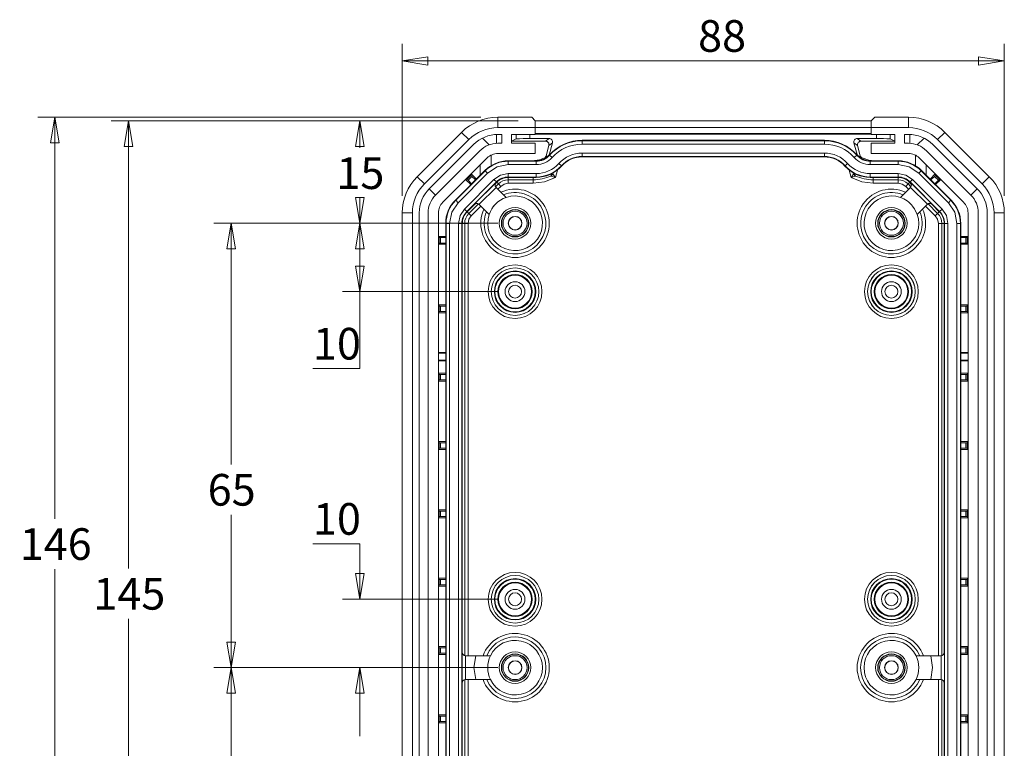
# Model space of a CAD drawing. Units: millimetres. Extents: x 5 to 292, y 5 to 205.
# Drawn here: x 77 to 135, y 34 to 77 of the extents above; entities that cross this region are included whole.
import ezdxf

# ---------------------------------------------------------------- set-up
doc = ezdxf.new("R2010")
doc.units = ezdxf.units.MM
doc.styles.add('SLDTEXTSTYLE0', font='TXT', dxfattribs={"width": 0.75})
doc.dimstyles.new('SLDDIMSTYLE2', dxfattribs={"dimtxt": 1.852083, "dimasz": 1.5, "dimexe": 0, "dimexo": 0.0625, "dimgap": 0.463021, "dimtad": 0, "dimtih": 1, "dimtoh": 1, "dimdec": 6, "dimlfac": 2.5, "dimrnd": 1e-09, "dimzin": 12, "dimdsep": 46, "dimtxsty": 'SLDTEXTSTYLE0', "dimblk1": 'CLOSED', "dimblk2": 'CLOSED', "dimsah": 1, "dimcen": 0.09, "dimadec": 0, "dimazin": 3, "dimtfac": 1, "dimtmove": 0, "dimatfit": 0, "dimldrblk": 'CLOSED', "dimfxl": 1, "dimfrac": 2, "dimtolj": 1, "dimtzin": 12, "dimarcsym": 0})
doc.dimstyles.new('SLDDIMSTYLE3', dxfattribs={"dimtxt": 1.852083, "dimasz": 1.5, "dimexe": 0, "dimexo": 0.0625, "dimgap": 0.463021, "dimtad": 0, "dimtih": 1, "dimtoh": 1, "dimdec": 6, "dimlfac": 2.5, "dimrnd": 1e-09, "dimzin": 12, "dimdsep": 46, "dimtxsty": 'SLDTEXTSTYLE0', "dimblk1": 'CLOSED', "dimblk2": 'CLOSED', "dimsah": 1, "dimcen": 0.09, "dimadec": 0, "dimazin": 3, "dimtfac": 1, "dimtofl": 0, "dimtmove": 0, "dimatfit": 3, "dimldrblk": 'CLOSED', "dimfxl": 1, "dimfrac": 2, "dimtolj": 1, "dimtzin": 12, "dimarcsym": 0})

# ---------------------------------------------------------------- blocks, each defined once
blk = doc.blocks.new('_CLOSED')
at = {"color": 0, "linetype": 'ByBlock', "lineweight": -2}
for p, q in [((-1, 0.166667), (0, 0)), ((-1, 0.166667), (-1, -0.166667)), ((0, 0), (-1, -0.166667)), ((0, 0), (-1, 0))]:
    blk.add_line(p, q, dxfattribs=at)
blk = doc.blocks.new('_D_30')
at = {"color": 7, "linetype": 'Continuous', "lineweight": 0}
for p, q in [((99.503, 66.71), (99.503, 75.603)), ((134.703, 66.71), (134.703, 75.603)), ((99.503, 74.603), (134.703, 74.603))]:
    blk.add_line(p, q, dxfattribs=at)
at = {"color": 7, "linetype": 'Continuous', "lineweight": 0, "xscale": 1.5, "yscale": 1.5, "rotation": 180.0000000000004}
blk.add_blockref('_CLOSED', (99.503, 74.603, -4.442), dxfattribs=at)
at = {"color": 7, "linetype": 'Continuous', "lineweight": 0, "xscale": 1.5, "yscale": 1.5}
blk.add_blockref('_CLOSED', (134.703, 74.603, -4.442), dxfattribs=at)
at = {"color": 7, "linetype": 'Continuous', "lineweight": 0, "insert": (116.801, 76.99), "char_height": 1.8521, "attachment_point": 1, "style": 'SLDTEXTSTYLE0'}
blk.add_mtext('88', dxfattribs=at)
blk = doc.blocks.new('_D_31')
at = {"color": 7, "linetype": 'Continuous', "lineweight": 0}
for p, q in [((104.097, 71.305), (78.199, 71.305)), ((79.199, 71.305), (79.199, 47.817)), ((79.199, 12.905), (79.199, 44.874)), ((104.097, 12.905), (78.199, 12.905))]:
    blk.add_line(p, q, dxfattribs=at)
at = {"color": 7, "linetype": 'Continuous', "lineweight": 0, "xscale": 1.5, "yscale": 1.5}
for p, rotation in [((79.199, 71.305, -4.442), 90.0000000000004), ((79.199, 12.905, -4.442), 270.0000000000004)]:
    blk.add_blockref('_CLOSED', p, dxfattribs=dict(at, rotation=rotation))
at = {"color": 7, "linetype": 'Continuous', "lineweight": 0, "insert": (77.147, 47.262), "char_height": 1.8521, "attachment_point": 1, "style": 'SLDTEXTSTYLE0'}
blk.add_mtext('146', dxfattribs=at)
blk = doc.blocks.new('_D_32')
at = {"color": 7, "linetype": 'Continuous', "lineweight": 0}
for p, q in [((106.277, 71.105), (82.503, 71.105)), ((83.503, 71.105), (83.503, 44.907)), ((83.503, 13.105), (83.503, 41.964)), ((106.277, 13.105), (82.503, 13.105))]:
    blk.add_line(p, q, dxfattribs=at)
at = {"color": 7, "linetype": 'Continuous', "lineweight": 0, "xscale": 1.5, "yscale": 1.5}
for p, rotation in [((83.503, 71.105, -4.442), 90.0000000000004), ((83.503, 13.105, -4.442), 270.0000000000004)]:
    blk.add_blockref('_CLOSED', p, dxfattribs=dict(at, rotation=rotation))
at = {"color": 7, "linetype": 'Continuous', "lineweight": 0, "insert": (81.451, 44.352), "char_height": 1.8521, "attachment_point": 1, "style": 'SLDTEXTSTYLE0'}
blk.add_mtext('145', dxfattribs=at)
blk = doc.blocks.new('_D_33')
at = {"color": 7, "linetype": 'Continuous', "lineweight": 0}
for p, q in [((106.277, 71.105), (96.026, 71.105)), ((97.026, 71.105), (97.026, 69.518)), ((97.026, 65.105), (97.026, 66.575)), ((105.103, 65.105), (96.026, 65.105))]:
    blk.add_line(p, q, dxfattribs=at)
at = {"color": 7, "linetype": 'Continuous', "lineweight": 0, "xscale": 1.5, "yscale": 1.5}
for p, rotation in [((97.026, 71.105, -4.442), 90.0000000000004), ((97.026, 65.105, -4.442), 270.0000000000004)]:
    blk.add_blockref('_CLOSED', p, dxfattribs=dict(at, rotation=rotation))
at = {"color": 7, "linetype": 'Continuous', "lineweight": 0, "insert": (95.657, 68.963), "char_height": 1.8521, "attachment_point": 1, "style": 'SLDTEXTSTYLE0'}
blk.add_mtext('15', dxfattribs=at)
blk = doc.blocks.new('_D_34')
at = {"color": 7, "linetype": 'Continuous', "lineweight": 0}
for p, q in [((105.103, 65.105), (88.503, 65.105)), ((89.503, 65.105), (89.503, 50.993)), ((89.503, 39.105), (89.503, 48.05)), ((105.103, 39.105), (88.503, 39.105))]:
    blk.add_line(p, q, dxfattribs=at)
at = {"color": 7, "linetype": 'Continuous', "lineweight": 0, "xscale": 1.5, "yscale": 1.5}
for p, rotation in [((89.503, 65.105, -4.442), 90.0000000000004), ((89.503, 39.105, -4.442), 270.0000000000004)]:
    blk.add_blockref('_CLOSED', p, dxfattribs=dict(at, rotation=rotation))
at = {"color": 7, "linetype": 'Continuous', "lineweight": 0, "insert": (88.135, 50.437), "char_height": 1.8521, "attachment_point": 1, "style": 'SLDTEXTSTYLE0'}
blk.add_mtext('65', dxfattribs=at)
blk = doc.blocks.new('_D_35')
at = {"color": 7, "linetype": 'Continuous', "lineweight": 0}
for p, q in [((105.103, 39.105), (88.503, 39.105)), ((89.503, 39.105), (89.503, 30.576)), ((89.503, 19.105), (89.503, 27.633)), ((105.103, 19.105), (88.503, 19.105))]:
    blk.add_line(p, q, dxfattribs=at)
at = {"color": 7, "linetype": 'Continuous', "lineweight": 0, "xscale": 1.5, "yscale": 1.5}
for p, rotation in [((89.503, 39.105, -4.442), 90.00000000000041), ((89.503, 19.105, -4.442), 270.0000000000004)]:
    blk.add_blockref('_CLOSED', p, dxfattribs=dict(at, rotation=rotation))
at = {"color": 7, "linetype": 'Continuous', "lineweight": 0, "insert": (88.135, 30.021), "char_height": 1.8521, "attachment_point": 1, "style": 'SLDTEXTSTYLE0'}
blk.add_mtext('50', dxfattribs=at)
blk = doc.blocks.new('_D_36')
at = {"color": 7, "linetype": 'Continuous', "lineweight": 0}
for p, q in [((94.289, 46.346), (97.026, 46.346)), ((97.026, 46.346), (97.026, 43.105)), ((105.103, 43.105), (96.026, 43.105)), ((105.103, 39.105), (96.026, 39.105)), ((97.026, 39.105), (97.026, 35.105))]:
    blk.add_line(p, q, dxfattribs=at)
at = {"color": 7, "linetype": 'Continuous', "lineweight": 0, "xscale": 1.5, "yscale": 1.5}
for p, rotation in [((97.026, 43.105, -4.442), 269.9999999999989), ((97.026, 39.105, -4.442), 89.99999999999889)]:
    blk.add_blockref('_CLOSED', p, dxfattribs=dict(at, rotation=rotation))
at = {"color": 7, "linetype": 'Continuous', "lineweight": 0, "insert": (94.289, 48.733), "char_height": 1.8521, "attachment_point": 1, "style": 'SLDTEXTSTYLE0'}
blk.add_mtext('10', dxfattribs=at)
blk = doc.blocks.new('_D_37')
at = {"color": 7, "linetype": 'Continuous', "lineweight": 0}
for p, q in [((105.103, 65.105), (96.026, 65.105)), ((97.026, 61.105), (97.026, 65.105)), ((105.103, 61.105), (96.026, 61.105)), ((97.026, 56.599), (97.026, 61.105)), ((94.289, 56.599), (97.026, 56.599))]:
    blk.add_line(p, q, dxfattribs=at)
at = {"color": 7, "linetype": 'Continuous', "lineweight": 0, "xscale": 1.5, "yscale": 1.5}
for p, rotation in [((97.026, 65.105, -4.442), 90.00000000000172), ((97.026, 61.105, -4.442), 270.0000000000017)]:
    blk.add_blockref('_CLOSED', p, dxfattribs=dict(at, rotation=rotation))
at = {"color": 7, "linetype": 'Continuous', "lineweight": 0, "insert": (94.289, 58.986), "char_height": 1.8521, "attachment_point": 1, "style": 'SLDTEXTSTYLE0'}
blk.add_mtext('10', dxfattribs=at)

msp = doc.modelspace()

# ---------------------------------------------------------------- linework, layer by layer
at = {"color": 7, "linetype": 'Continuous', "lineweight": 15}
for p, q in [((105.09740548, 70.70460504), (105.09740548, 71.30460504)), ((107.0760676, 71.30460504), (105.09740548, 71.30460504)), ((107.0760676, 71.30460504), (107.27726174, 71.10460504)), ((126.92932411, 71.10460504), (107.27726174, 71.10460504)), ((107.27726174, 71.10460504), (107.27958908, 70.70460504)), ((107.27865839, 70.86456342), (107.28005443, 70.70460504)), ((126.92653142, 70.70460504), (126.92792746, 70.86456342)), ((126.92932411, 71.10460504), (126.92699677, 70.70460504)), ((126.92932411, 71.10460504), (127.13051825, 71.30460504)), ((129.10918038, 71.30460504), (127.13051825, 71.30460504)), ((129.10918038, 71.30460504), (129.10918038, 70.70460504)), ((100.38197258, 67.83181284), (102.97608513, 70.42592539)), ((103.4003492, 70.00166132), (102.97608513, 70.42592539)), ((105.0203492, 69.78259771), (105.0203492, 70.30312007)), ((107.27958908, 70.70460504), (105.09740548, 70.70460504)), ((105.3403492, 70.30460504), (105.09740548, 70.30460504)), ((105.3403492, 69.78460504), (105.3403492, 70.30460504)), ((105.90329293, 70.30460504), (107.27958908, 70.30460504)), ((105.90329293, 70.30460504), (105.90329293, 69.78460504)), ((106.17328856, 70.04113266), (106.17328856, 70.30460504)), ((106.97280122, 70.05926122), (106.97280122, 70.30460504)), ((126.9474775, 70.32461723), (107.25910835, 70.32461723)), ((107.27958908, 70.70460504), (107.27958908, 70.30460504)), ((107.28005443, 70.36652216), (107.27958908, 70.36559118)), ((126.92653142, 70.70460504), (107.28005443, 70.70460504)), ((107.28005443, 70.36652216), (107.28005443, 70.70460504)), ((126.92653142, 70.36652216), (107.28005443, 70.36652216)), ((126.92653142, 70.36652216), (126.92653142, 70.70460504)), ((126.92699677, 70.36559118), (126.92653142, 70.36652216)), ((126.92699677, 70.30460504), (126.92699677, 70.70460504)), ((129.10918038, 70.70460504), (126.92699677, 70.70460504)), ((126.92699677, 70.30460504), (128.30329293, 70.30460504)), ((127.23378463, 70.30460504), (127.23378463, 70.05926122)), ((128.03329729, 70.04113266), (128.03329729, 70.30460504)), ((128.30329293, 69.78460504), (128.30329293, 70.30460504)), ((128.86623665, 70.30460504), (129.10918038, 70.30460504)), ((128.86623665, 70.30460504), (128.86623665, 69.78460504)), ((129.18623665, 70.30312007), (129.18623665, 69.78259771)), ((131.23050072, 70.42592539), (130.80623665, 70.00166132)), ((131.23050072, 70.42592539), (133.82461327, 67.83181284)), ((103.4003492, 70.00166132), (100.80623665, 67.40754877)), ((101.08907936, 67.12470606), (103.68319191, 69.71881861)), ((104.19338167, 70.08862885), (104.58787928, 69.69413124)), ((105.09740548, 69.78460504), (105.3403492, 69.78460504)), ((106.17328856, 70.04113266), (105.90329293, 69.90460504)), ((105.90329293, 69.90460504), (107.88672578, 69.90460504)), ((107.27958908, 69.78460504), (105.90329293, 69.78460504)), ((106.97280122, 70.05926122), (108.09586076, 70.06579558)), ((107.27958908, 69.78460504), (107.27958908, 69.18460504)), ((107.88672578, 69.90460504), (108.09586076, 70.06579558)), ((107.92123965, 69.06082434), (108.07950053, 69.65146199)), ((108.07950053, 69.65146199), (108.29010182, 69.81378269)), ((108.29010182, 69.81378269), (108.09552274, 69.09195345)), ((110.02329293, 69.95946209), (110.02329293, 69.93547222)), ((124.18329293, 69.95946209), (110.02329293, 69.95946209)), ((124.18329293, 69.93547222), (110.02329293, 69.93547222)), ((110.02329293, 69.93547222), (110.02329293, 69.73559406)), ((110.02329293, 69.73559406), (124.18329293, 69.73559406)), ((124.18329293, 69.95946209), (124.18329293, 69.93547222)), ((124.18329293, 69.93547222), (124.18329293, 69.73559406)), ((126.10141328, 69.12775137), (125.91648403, 69.81378269)), ((126.12708533, 69.65146199), (125.91648403, 69.81378269)), ((126.11072509, 70.06579558), (127.23378463, 70.05926122)), ((126.31986007, 69.90460504), (126.11072509, 70.06579558)), ((126.12708533, 69.65146199), (126.28534621, 69.06082434)), ((128.30329293, 69.90460504), (126.31986007, 69.90460504)), ((126.92699677, 69.18460504), (126.92699677, 69.78460504)), ((128.30329293, 69.78460504), (126.92699677, 69.78460504)), ((128.03329729, 70.04113266), (128.30329293, 69.90460504)), ((129.10918038, 69.78460504), (128.86623665, 69.78460504)), ((130.01320419, 70.08862885), (129.61870657, 69.69413124)), ((130.52339394, 69.71881861), (133.11750649, 67.12470606)), ((133.4003492, 67.40754877), (130.80623665, 70.00166132)), ((104.05088744, 69.35112308), (101.45677489, 66.75701053)), ((105.09740548, 69.18460504), (107.27958908, 69.18460504)), ((108.1041078, 69.10117641), (108.12198879, 69.08518316)), ((108.12198879, 69.08518316), (108.27096918, 68.95193105)), ((124.18329293, 69.21266357), (110.02329293, 69.21266357)), ((110.02329293, 69.0127854), (110.02329293, 69.21266357)), ((124.18329293, 69.0127854), (124.18329293, 69.21266357)), ((126.08459706, 69.08518316), (125.93561668, 68.95193105)), ((126.08459706, 69.08518316), (126.10247805, 69.10117641)), ((126.92699677, 69.18460504), (129.10918038, 69.18460504)), ((132.74981096, 66.75701053), (130.15569841, 69.35112308)), ((101.88103896, 66.33274646), (104.47515151, 68.92685901)), ((105.71044155, 68.75946209), (105.71044155, 68.73547222)), ((107.34001135, 68.75946209), (105.71044155, 68.75946209)), ((107.34001135, 68.73547222), (105.71044155, 68.73547222)), ((105.71044155, 68.73547222), (105.71044155, 68.53559406)), ((105.71044155, 68.53559406), (107.34001135, 68.53559406)), ((107.34001135, 68.73547222), (107.34001135, 68.75946209)), ((107.34001135, 68.73547222), (107.34001135, 68.53559406)), ((108.80971894, 68.47005862), (108.66073855, 68.60331073)), ((110.02329293, 69.0127854), (124.18329293, 69.0127854)), ((110.02329293, 69.0127854), (110.02329293, 68.98879554)), ((124.18329293, 68.98879554), (110.02329293, 68.98879554)), ((124.18329293, 69.0127854), (124.18329293, 68.98879554)), ((125.39686691, 68.47005862), (125.5458473, 68.60331073)), ((126.8665745, 68.75946209), (126.8665745, 68.73547222)), ((128.4961443, 68.75946209), (126.8665745, 68.75946209)), ((128.4961443, 68.73547222), (126.8665745, 68.73547222)), ((126.8665745, 68.73547222), (126.8665745, 68.53559406)), ((126.8665745, 68.53559406), (128.4961443, 68.53559406)), ((128.4961443, 68.75946209), (128.4961443, 68.73547222)), ((128.4961443, 68.73547222), (128.4961443, 68.53559406)), ((129.73143434, 68.92685901), (132.32554689, 66.33274646)), ((104.34229101, 68.19275558), (102.61514239, 66.46560696)), ((104.35925441, 68.17579218), (102.63210579, 66.44864356)), ((102.77344099, 66.30730836), (104.50058961, 68.03445698)), ((103.52697298, 67.90817787), (103.52697298, 67.97868049)), ((103.54059894, 67.99230644), (103.8412204, 67.69168497)), ((104.34229101, 68.19275558), (104.35925441, 68.17579218)), ((104.35925441, 68.17579218), (104.50058961, 68.03445698)), ((107.34001135, 68.01266357), (105.71044155, 68.01266357)), ((105.71044155, 67.8127854), (105.71044155, 68.01266357)), ((107.34001135, 67.8127854), (107.34001135, 68.01266357)), ((108.31485561, 68.00146516), (108.31484928, 68.00191225)), ((108.82759993, 68.45406537), (108.80971894, 68.47005862)), ((125.39686691, 68.47005862), (125.37898592, 68.45406537)), ((125.89173658, 68.00191225), (125.89173024, 68.00146516)), ((128.4961443, 68.01266357), (126.8665745, 68.01266357)), ((126.8665745, 67.8127854), (126.8665745, 68.01266357)), ((128.4961443, 67.8127854), (128.4961443, 68.01266357)), ((129.84733144, 68.17579218), (129.70599624, 68.03445698)), ((129.70599624, 68.03445698), (131.43314486, 66.30730836)), ((129.86429484, 68.19275558), (129.84733144, 68.17579218)), ((131.57448007, 66.44864356), (129.84733144, 68.17579218)), ((131.59144346, 66.46560696), (129.86429484, 68.19275558)), ((130.36536545, 67.69168497), (130.66598691, 67.99230644)), ((130.67961287, 67.90817787), (130.67961287, 67.97868049)), ((100.80623665, 67.40754877), (100.38197258, 67.83181284)), ((104.87035731, 67.66468928), (103.14320869, 65.93754066)), ((103.21559153, 67.66729903), (103.51621299, 67.36667757)), ((103.22921748, 67.68092498), (103.2997201, 67.68092498)), ((103.28454389, 65.79620545), (105.01169251, 67.52335408)), ((103.52697298, 67.90817787), (103.2997201, 67.68092498)), ((103.35677584, 67.62484795), (103.58305001, 67.85112212)), ((103.56557961, 67.41604418), (103.35677584, 67.62484795)), ((103.58305001, 67.85112212), (103.79185378, 67.64231835)), ((104.98979755, 67.49089262), (103.71700535, 66.21810041)), ((105.01169251, 67.52335408), (104.87035731, 67.66468928)), ((105.0014777, 67.47921247), (104.98979755, 67.49089262)), ((105.02865591, 67.50639068), (105.0014777, 67.47921247)), ((105.01169251, 67.52335408), (105.02865591, 67.50639068)), ((105.12742008, 67.40762651), (105.26875528, 67.26629131)), ((105.71044155, 67.8127854), (107.34001135, 67.8127854)), ((105.71044155, 67.8127854), (105.71044155, 67.78879554)), ((107.34001135, 67.78879554), (105.71044155, 67.78879554)), ((105.71044155, 67.64912191), (107.16672155, 67.64912191)), ((105.71044155, 67.64912191), (105.71044155, 67.44924375)), ((107.16672155, 67.44924375), (105.71044155, 67.44924375)), ((107.16672155, 67.64912191), (107.16672155, 67.44924375)), ((107.34001135, 67.8127854), (107.34001135, 67.78879554)), ((108.20352154, 67.87079423), (108.20340397, 67.87127573)), ((126.00318188, 67.87127574), (126.00306431, 67.87079423)), ((126.8665745, 67.8127854), (128.4961443, 67.8127854)), ((126.8665745, 67.78879554), (126.8665745, 67.8127854)), ((128.4961443, 67.78879554), (126.8665745, 67.78879554)), ((127.0398643, 67.64912191), (128.4961443, 67.64912191)), ((127.0398643, 67.64912191), (127.0398643, 67.44924375)), ((128.4961443, 67.44924375), (127.0398643, 67.44924375)), ((128.4961443, 67.8127854), (128.4961443, 67.78879554)), ((128.4961443, 67.64912191), (128.4961443, 67.44924375)), ((129.07916577, 67.40762651), (128.93783057, 67.26629131)), ((129.19489334, 67.52335408), (129.17792994, 67.50639068)), ((129.20510815, 67.47921247), (129.17792994, 67.50639068)), ((129.19489334, 67.52335408), (129.33622854, 67.66468928)), ((129.19489334, 67.52335408), (130.92204196, 65.79620545)), ((129.2167883, 67.49089262), (129.20510815, 67.47921247)), ((130.4895805, 66.21810041), (129.2167883, 67.49089262)), ((131.06337716, 65.93754066), (129.33622854, 67.66468928)), ((130.41473207, 67.64231835), (130.62353584, 67.85112212)), ((130.84981001, 67.62484795), (130.62353584, 67.85112212)), ((130.64100624, 67.41604418), (130.84981001, 67.62484795)), ((130.67961287, 67.90817787), (130.90686575, 67.68092498)), ((130.99099432, 67.66729903), (130.69037286, 67.36667757)), ((130.97736837, 67.68092498), (130.90686575, 67.68092498)), ((133.82461327, 67.83181284), (133.4003492, 67.40754877)), ((101.45677489, 66.75701053), (101.08907936, 67.12470606)), ((104.98979855, 67.20822111), (103.99967686, 66.21809942)), ((104.989799, 67.20822066), (104.99465539, 67.20319207)), ((104.99465539, 67.20319207), (105.58091836, 66.6169291)), ((128.62566757, 66.61692918), (129.21193046, 67.20319207)), ((129.21678685, 67.20822066), (129.21193046, 67.20319207)), ((130.20690899, 66.21809942), (129.2167873, 67.20822111)), ((132.74981096, 66.75701053), (133.11750649, 67.12470606)), ((102.63210579, 66.44864356), (102.61514239, 66.46560696)), ((102.77344099, 66.30730836), (102.63210579, 66.44864356)), ((103.7286855, 66.20642026), (103.30150729, 65.77924206)), ((103.71700535, 66.21810041), (103.7286855, 66.20642026)), ((104.00470596, 66.21324251), (103.99967731, 66.21809897)), ((104.59096881, 65.62697967), (104.00470596, 66.21324251)), ((130.2018799, 66.21324252), (129.61561698, 65.6269796)), ((130.2018799, 66.21324252), (130.20690854, 66.21809897)), ((130.47790035, 66.20642026), (130.4895805, 66.21810041)), ((130.90507856, 65.77924206), (130.47790035, 66.20642026)), ((131.57448007, 66.44864356), (131.43314486, 66.30730836)), ((131.59144346, 66.46560696), (131.57448007, 66.44864356)), ((100.10329293, 65.71049249), (99.50329293, 65.71049249)), ((99.50329293, 18.49871759), (99.50329293, 65.71049249)), ((100.10329293, 18.49871759), (100.10329293, 65.71049249)), ((100.50329293, 18.49871759), (100.50329293, 65.71049249)), ((101.02329293, 65.71049249), (101.02329293, 18.49871759)), ((101.62329293, 18.49871759), (101.62329293, 65.71049249)), ((103.28454389, 65.79620545), (103.14320869, 65.93754066)), ((103.28454389, 65.79620545), (103.30150729, 65.77924206)), ((103.40027146, 65.68047789), (103.54160666, 65.53914268)), ((104.82030362, 66.06029347), (104.86097161, 66.11269646)), ((129.37981736, 66.05353335), (129.34399147, 66.09859071)), ((130.8063144, 65.68047789), (130.66497919, 65.53914268)), ((130.92204196, 65.79620545), (130.90507856, 65.77924206)), ((130.92204196, 65.79620545), (131.06337716, 65.93754066)), ((132.58329293, 65.71049249), (132.58329293, 18.49871759)), ((133.18329293, 18.49871759), (133.18329293, 65.71049249)), ((133.70329293, 65.71049249), (133.70329293, 18.49871759)), ((134.10329292, 65.71049249), (134.10329292, 18.49871759)), ((134.70329293, 65.71049249), (134.10329292, 65.71049249)), ((134.70329293, 65.71049249), (134.70329293, 18.49871759)), ((102.04843588, 65.09745642), (102.07242575, 65.09745642)), ((102.04843588, 65.09745642), (102.04843588, 19.11175367)), ((102.07242575, 65.09745642), (102.07242575, 19.11175367)), ((102.07242575, 65.09745642), (102.27230391, 65.09745642)), ((102.27230391, 19.11175367), (102.27230391, 65.09745642)), ((102.7952344, 65.09745642), (102.7952344, 19.11175367)), ((102.7952344, 65.09745642), (102.99511257, 65.09745642)), ((102.99511257, 19.11175367), (102.99511257, 65.09745642)), ((103.01910243, 65.09745642), (102.99511257, 65.09745642)), ((103.01910243, 65.09745642), (103.01910243, 40.00460504)), ((103.15877606, 65.09745642), (103.35865422, 65.09745642)), ((131.04780979, 65.09745642), (130.84793163, 65.09745642)), ((131.18748342, 40.00460504), (131.18748342, 65.09745642)), ((131.21147328, 65.09745642), (131.18748342, 65.09745642)), ((131.21147328, 65.09745642), (131.21147328, 19.11175367)), ((131.21147328, 65.09745642), (131.41135145, 65.09745642)), ((131.41135145, 19.11175367), (131.41135145, 65.09745642)), ((131.93428194, 65.09745642), (131.93428194, 19.11175367)), ((132.1341601, 65.09745642), (131.93428194, 65.09745642)), ((132.1341601, 19.11175367), (132.1341601, 65.09745642)), ((132.15814997, 65.09745642), (132.1341601, 65.09745642)), ((132.15814997, 19.11175367), (132.15814997, 65.09745642)), ((102.04843588, 64.33441999), (101.62329293, 64.33441999)), ((101.6731458, 64.2652971), (101.62329293, 64.31514998)), ((101.62329293, 63.89406011), (101.6731458, 63.94391299)), ((101.6731458, 64.2652971), (101.6731458, 63.94391299)), ((101.75314276, 63.94460504), (101.75314276, 64.26460504)), ((101.75314276, 64.26460504), (102.04843588, 64.26460504)), ((101.75314276, 63.94460504), (102.04843588, 63.94460504)), ((132.15814997, 64.33441999), (132.58329293, 64.33441999)), ((132.15814997, 64.26460504), (132.45344309, 64.26460504)), ((132.15814997, 63.94460504), (132.45344309, 63.94460504)), ((132.45344309, 63.94460504), (132.45344309, 64.26460504)), ((132.53344005, 64.2652971), (132.58329293, 64.31514998)), ((132.53344005, 64.2652971), (132.53344005, 63.94391299)), ((132.58329293, 63.89406011), (132.53344005, 63.94391299)), ((101.62329293, 63.8747901), (102.04843588, 63.8747901)), ((132.58329293, 63.8747901), (132.15814997, 63.8747901)), ((102.04843588, 60.33441999), (101.62329293, 60.33441999)), ((101.6731458, 60.2652971), (101.62329293, 60.31514998)), ((101.62329293, 59.89406011), (101.6731458, 59.94391299)), ((101.62329293, 59.8747901), (102.04843588, 59.8747901)), ((101.6731458, 60.2652971), (101.6731458, 59.94391299)), ((101.75314276, 59.94460504), (101.75314276, 60.26460504)), ((101.75314276, 60.26460504), (102.04843588, 60.26460504)), ((101.75314276, 59.94460504), (102.04843588, 59.94460504)), ((132.15814997, 60.33441999), (132.58329293, 60.33441999)), ((132.15814997, 60.26460504), (132.45344309, 60.26460504)), ((132.15814997, 59.94460504), (132.45344309, 59.94460504)), ((132.58329293, 59.8747901), (132.15814997, 59.8747901)), ((132.45344309, 59.94460504), (132.45344309, 60.26460504)), ((132.53344005, 60.2652971), (132.58329293, 60.31514998)), ((132.53344005, 60.2652971), (132.53344005, 59.94391299)), ((132.58329293, 59.89406011), (132.53344005, 59.94391299)), ((102.04843588, 57.55349412), (101.62329293, 57.55349412)), ((101.62329293, 57.50460504), (102.04843588, 57.50460504)), ((102.04843588, 57.10460504), (101.62329293, 57.10460504)), ((101.62329293, 57.05571597), (102.04843588, 57.05571597)), ((132.15814997, 57.55349412), (132.58329293, 57.55349412)), ((132.15814997, 57.50460504), (132.58329293, 57.50460504)), ((132.58329293, 57.10460504), (132.15814997, 57.10460504)), ((132.15814997, 57.05571597), (132.58329293, 57.05571597)), ((102.04843588, 56.33441999), (101.62329293, 56.33441999)), ((101.6731458, 56.2652971), (101.62329293, 56.31514998)), ((101.62329293, 55.89406011), (101.6731458, 55.94391299)), ((101.62329293, 55.8747901), (102.04843588, 55.8747901)), ((101.6731458, 56.2652971), (101.6731458, 55.94391299)), ((101.75314276, 55.94460504), (101.75314276, 56.26460504)), ((101.75314276, 56.26460504), (102.04843588, 56.26460504)), ((101.75314276, 55.94460504), (102.04843588, 55.94460504)), ((132.15814997, 56.33441999), (132.58329293, 56.33441999)), ((132.15814997, 56.26460504), (132.45344309, 56.26460504)), ((132.15814997, 55.94460504), (132.45344309, 55.94460504)), ((132.58329293, 55.8747901), (132.15814997, 55.8747901)), ((132.45344309, 55.94460504), (132.45344309, 56.26460504)), ((132.53344005, 56.2652971), (132.58329293, 56.31514998)), ((132.53344005, 56.2652971), (132.53344005, 55.94391299)), ((132.58329293, 55.89406011), (132.53344005, 55.94391299)), ((102.04843588, 52.33441999), (101.62329293, 52.33441999)), ((101.6731458, 52.2652971), (101.62329293, 52.31514998)), ((101.62329293, 51.89406011), (101.6731458, 51.94391299)), ((101.62329293, 51.8747901), (102.04843588, 51.8747901)), ((101.6731458, 52.2652971), (101.6731458, 51.94391299)), ((101.75314276, 51.94460504), (101.75314276, 52.26460504)), ((101.75314276, 52.26460504), (102.04843588, 52.26460504)), ((101.75314276, 51.94460504), (102.04843588, 51.94460504)), ((132.15814997, 52.33441999), (132.58329293, 52.33441999)), ((132.15814997, 52.26460504), (132.45344309, 52.26460504)), ((132.15814997, 51.94460504), (132.45344309, 51.94460504)), ((132.58329293, 51.8747901), (132.15814997, 51.8747901)), ((132.45344309, 51.94460504), (132.45344309, 52.26460504)), ((132.53344005, 52.2652971), (132.58329293, 52.31514998)), ((132.53344005, 52.2652971), (132.53344005, 51.94391299)), ((132.58329293, 51.89406011), (132.53344005, 51.94391299)), ((102.04843588, 48.33441999), (101.62329293, 48.33441999)), ((101.6731458, 48.2652971), (101.62329293, 48.31514998)), ((101.62329293, 47.89406011), (101.6731458, 47.94391299)), ((101.62329293, 47.8747901), (102.04843588, 47.8747901)), ((101.6731458, 48.2652971), (101.6731458, 47.94391299)), ((101.75314276, 47.94460504), (101.75314276, 48.26460504)), ((101.75314276, 48.26460504), (102.04843588, 48.26460504)), ((101.75314276, 47.94460504), (102.04843588, 47.94460504)), ((132.15814997, 48.33441999), (132.58329293, 48.33441999)), ((132.15814997, 48.26460504), (132.45344309, 48.26460504)), ((132.15814997, 47.94460504), (132.45344309, 47.94460504)), ((132.58329293, 47.8747901), (132.15814997, 47.8747901)), ((132.45344309, 47.94460504), (132.45344309, 48.26460504)), ((132.53344005, 48.2652971), (132.58329293, 48.31514998)), ((132.53344005, 48.2652971), (132.53344005, 47.94391299)), ((132.58329293, 47.89406011), (132.53344005, 47.94391299)), ((102.04843588, 44.33441999), (101.62329293, 44.33441999)), ((132.15814997, 44.33441999), (132.58329293, 44.33441999)), ((101.6731458, 44.2652971), (101.62329293, 44.31514998)), ((101.62329293, 43.89406011), (101.6731458, 43.94391299)), ((101.62329293, 43.8747901), (102.04843588, 43.8747901)), ((101.6731458, 44.2652971), (101.6731458, 43.94391299)), ((101.75314276, 43.94460504), (101.75314276, 44.26460504)), ((101.75314276, 44.26460504), (102.04843588, 44.26460504)), ((101.75314276, 43.94460504), (102.04843588, 43.94460504)), ((132.15814997, 44.26460504), (132.45344309, 44.26460504)), ((132.15814997, 43.94460504), (132.45344309, 43.94460504)), ((132.58329293, 43.8747901), (132.15814997, 43.8747901)), ((132.45344309, 43.94460504), (132.45344309, 44.26460504)), ((132.53344005, 44.2652971), (132.58329293, 44.31514998)), ((132.53344005, 44.2652971), (132.53344005, 43.94391299)), ((132.58329293, 43.89406011), (132.53344005, 43.94391299)), ((102.04843588, 40.33441999), (101.62329293, 40.33441999)), ((101.6731458, 40.2652971), (101.62329293, 40.31514998)), ((132.15814997, 40.33441999), (132.58329293, 40.33441999)), ((132.53344005, 40.2652971), (132.58329293, 40.31514998)), ((101.62329293, 39.89406011), (101.6731458, 39.94391299)), ((101.62329293, 39.8747901), (102.04843588, 39.8747901)), ((101.6731458, 40.2652971), (101.6731458, 39.94391299)), ((101.75314276, 39.94460504), (101.75314276, 40.26460504)), ((101.75314276, 40.26460504), (102.04843588, 40.26460504)), ((101.75314276, 39.94460504), (102.04843588, 39.94460504)), ((103.01910243, 40.00460504), (103.00258421, 40.00460504)), ((103.00258421, 40.00460504), (103.00258421, 38.20460504)), ((103.20246237, 39.80472688), (103.20246237, 38.40448321)), ((103.20246237, 39.80472688), (103.20944653, 39.80460504)), ((103.20944653, 39.80460504), (103.80764487, 39.80460504)), ((104.66454347, 39.80460504), (103.80764487, 39.80460504)), ((130.39894098, 39.80460504), (129.54204238, 39.80460504)), ((130.39894098, 39.80460504), (130.99713932, 39.80460504)), ((130.99713932, 39.80460504), (131.00412348, 39.80472688)), ((131.00412348, 38.40448321), (131.00412348, 39.80472688)), ((131.20400164, 40.00460504), (131.18748342, 40.00460504)), ((131.20400164, 38.20460504), (131.20400164, 40.00460504)), ((132.15814997, 40.26460504), (132.45344309, 40.26460504)), ((132.15814997, 39.94460504), (132.45344309, 39.94460504)), ((132.58329293, 39.8747901), (132.15814997, 39.8747901)), ((132.45344309, 39.94460504), (132.45344309, 40.26460504)), ((132.53344005, 40.2652971), (132.53344005, 39.94391299)), ((132.58329293, 39.89406011), (132.53344005, 39.94391299)), ((103.00258421, 38.20460504), (103.01910243, 38.20460504)), ((103.01910243, 38.20460504), (103.01910243, 19.11175367)), ((103.20944653, 38.40460504), (103.20246237, 38.40448321)), ((103.80764487, 38.40460504), (103.20944653, 38.40460504)), ((103.80764487, 38.40460504), (104.66454347, 38.40460504)), ((129.54204238, 38.40460504), (130.39894098, 38.40460504)), ((130.99713932, 38.40460504), (130.39894098, 38.40460504)), ((131.00412348, 38.40448321), (130.99713932, 38.40460504)), ((131.18748342, 38.20460504), (131.20400164, 38.20460504)), ((131.18748342, 19.11175367), (131.18748342, 38.20460504)), ((102.04843588, 36.33441999), (101.62329293, 36.33441999)), ((101.6731458, 36.2652971), (101.62329293, 36.31514998)), ((101.6731458, 36.2652971), (101.6731458, 35.94391299)), ((101.75314276, 35.94460504), (101.75314276, 36.26460504)), ((101.75314276, 36.26460504), (102.04843588, 36.26460504)), ((132.15814997, 36.33441999), (132.58329293, 36.33441999)), ((132.15814997, 36.26460504), (132.45344309, 36.26460504)), ((132.45344309, 35.94460504), (132.45344309, 36.26460504)), ((132.53344005, 36.2652971), (132.58329293, 36.31514998)), ((132.53344005, 36.2652971), (132.53344005, 35.94391299)), ((101.62329293, 35.89406011), (101.6731458, 35.94391299)), ((101.62329293, 35.8747901), (102.04843588, 35.8747901)), ((101.75314276, 35.94460504), (102.04843588, 35.94460504)), ((132.15814997, 35.94460504), (132.45344309, 35.94460504)), ((132.58329293, 35.8747901), (132.15814997, 35.8747901)), ((132.58329293, 35.89406011), (132.53344005, 35.94391299))]:
    msp.add_line(p, q, dxfattribs=at)
at = {"color": 8, "linetype": 'Continuous', "lineweight": 15}
for p, q in [((104.6999619, 68.45588014), (104.6999619, 69.08974109)), ((129.50662395, 68.45588014), (129.50662395, 69.08974109)), ((104.06750637, 68.51921387), (104.06750637, 67.91797094)), ((107.98084157, 69.00587815), (107.92123965, 69.06082434)), ((126.28534621, 69.06082434), (126.22777146, 69.00774698)), ((130.13907948, 68.51921387), (130.13907948, 67.91797094)), ((108.20340397, 67.87127574), (108.25727049, 68.04204273)), ((108.58068371, 68.2212792), (108.46106588, 67.77485937)), ((125.74551997, 67.77485937), (125.62590214, 68.2212792)), ((125.95478597, 68.02469987), (126.00318188, 67.87127574)), ((104.96542634, 67.24563277), (105.12742008, 67.40762651)), ((105.02865591, 67.50639068), (105.12742008, 67.40762651)), ((105.71044155, 67.64912191), (105.71044155, 67.78879554)), ((107.16672155, 67.78879554), (107.16672155, 67.64912191)), ((127.0398643, 67.64912191), (127.0398643, 67.78879554)), ((128.4961443, 67.78879554), (128.4961443, 67.64912191)), ((129.07916577, 67.40762651), (129.17792994, 67.50639068)), ((129.24115951, 67.24563277), (129.07916577, 67.40762651)), ((105.26875528, 67.26629131), (105.10015572, 67.09769174)), ((129.10643013, 67.09769174), (128.93783057, 67.26629131)), ((103.40027146, 65.68047789), (103.9622652, 66.24247163)), ((130.24432066, 66.24247163), (130.8063144, 65.68047789)), ((103.40027146, 65.68047789), (103.30150729, 65.77924206)), ((104.11020623, 66.10774225), (103.54160666, 65.53914268)), ((130.66497919, 65.53914268), (130.09637962, 66.10774225)), ((130.90507856, 65.77924206), (130.8063144, 65.68047789)), ((103.01910243, 65.09745642), (103.15877606, 65.09745642)), ((103.15877606, 39.81394709), (103.15877606, 65.09745642)), ((103.35865422, 65.09745642), (103.35865422, 39.80460504)), ((130.84793163, 39.80460504), (130.84793163, 65.09745642)), ((131.04780979, 65.09745642), (131.18748342, 65.09745642)), ((131.04780979, 65.09745642), (131.04780979, 39.81394709)), ((103.15877606, 19.11175367), (103.15877606, 38.395263)), ((103.35865422, 38.40460504), (103.35865422, 19.11175367)), ((130.84793163, 19.11175367), (130.84793163, 38.40460504)), ((131.04780979, 38.395263), (131.04780979, 19.11175367))]:
    msp.add_line(p, q, dxfattribs=at)
at = {"color": 7, "linetype": 'Continuous', "lineweight": 15, "flags": 128}
for points in [[(104.50058961, 68.03445698), (105.0556744, 68.40535277), (105.71044155, 68.53559406)], [(107.81933395, 68.93468822), (107.52302591, 68.81705155), (107.10272972, 68.75747226)], [(127.10385613, 68.75747226), (126.78891114, 68.79120411), (126.3872519, 68.93468822)], [(128.4961443, 68.53559406), (129.15091145, 68.40535277), (129.70599624, 68.03445698)], [(105.71044155, 68.01266357), (105.25579123, 67.922228), (104.87035731, 67.66468928)], [(108.20340397, 67.87127573), (108.28034651, 67.93249805), (108.31484928, 68.00191225)], [(108.20352154, 67.87079423), (108.2803587, 67.93206734), (108.31485561, 68.00146516)], [(126.00306431, 67.87079423), (125.92622715, 67.93206734), (125.89173024, 68.00146516)], [(126.00318188, 67.87127573), (125.92623934, 67.93249805), (125.89173658, 68.00191225)], [(129.33622854, 67.66468928), (128.95079462, 67.922228), (128.4961443, 68.01266357)], [(105.71044155, 67.44924375), (105.47140266, 67.40169596), (105.26875528, 67.26629131)], [(108.46106588, 67.77485937), (107.83405819, 67.53189638), (107.16672155, 67.44924375)], [(127.0398643, 67.44924375), (126.37252766, 67.53189638), (125.74551997, 67.77485937)], [(128.93783057, 67.26629131), (128.73518319, 67.40169596), (128.4961443, 67.44924375)], [(102.27230391, 65.09745642), (102.4025452, 65.75222357), (102.77344099, 66.30730836)], [(131.43314486, 66.30730836), (131.80404066, 65.75222357), (131.93428194, 65.09745642)], [(103.14320869, 65.93754066), (102.88566997, 65.55210674), (102.7952344, 65.09745642)], [(131.41135145, 65.09745642), (131.32091588, 65.55210674), (131.06337716, 65.93754066)], [(103.54160666, 65.53914268), (103.40620201, 65.3364953), (103.35865422, 65.09745642)], [(130.84793163, 65.09745642), (130.80038384, 65.3364953), (130.66497919, 65.53914268)], [(103.80764487, 39.80460504), (103.70329293, 39.10460504), (103.80764487, 38.40460504)], [(130.39894098, 38.40460504), (130.50329293, 39.10460504), (130.39894098, 39.80460504)]]:
    msp.add_lwpolyline(points, dxfattribs=at)
at = {"color": 8, "linetype": 'Continuous', "lineweight": 15, "flags": 128}
msp.add_lwpolyline([(129.61561717, 65.62697979), (129.46016981, 65.95247598), (129.37981736, 66.05353335)], dxfattribs=at)
at = {"color": 7, "linetype": 'Continuous', "lineweight": 15}
for centre, radius in [((106.10329293, 65.10460504), 0.92), ((106.10329293, 65.10460504), 0.8), ((106.10329293, 65.10460504), 0.78), ((106.10329293, 65.10460504), 0.7), ((128.10329293, 65.10460504), 0.92), ((128.10329293, 65.10460504), 0.8), ((128.10329293, 65.10460504), 0.78), ((128.10329293, 65.10460504), 0.7), ((106.10329293, 65.10460504), 0.4026), ((106.10329293, 65.10460504), 0.389579), ((128.10329293, 65.10460504), 0.4026), ((128.10329293, 65.10460504), 0.389579), ((106.10329293, 61.10460504), 1.57179564), ((106.10329293, 61.10460504), 1.39182305), ((106.10329293, 61.10460504), 1.39101518), ((106.10329293, 61.10460504), 1.2110426), ((106.10329293, 61.10460504), 1.17877766), ((128.10329293, 61.10460504), 1.57179564), ((128.10329293, 61.10460504), 1.39182305), ((128.10329293, 61.10460504), 1.39101518), ((128.10329293, 61.10460504), 1.2110426), ((128.10329293, 61.10460504), 1.17877766), ((106.10329293, 61.10460504), 0.99880508), ((106.10329293, 61.10460504), 0.96), ((106.10329293, 61.10460504), 0.58), ((128.10329293, 61.10460504), 0.99880508), ((128.10329293, 61.10460504), 0.96), ((128.10329293, 61.10460504), 0.58), ((106.10329293, 61.10460504), 0.38), ((128.10329293, 61.10460504), 0.38), ((106.10329293, 43.10460504), 1.57179564), ((106.10329293, 43.10460504), 1.39182305), ((106.10329293, 43.10460504), 1.39101518), ((128.10329293, 43.10460504), 1.57179564), ((128.10329293, 43.10460504), 1.39182305), ((128.10329293, 43.10460504), 1.39101518), ((106.10329293, 43.10460504), 1.2110426), ((106.10329293, 43.10460504), 1.17877766), ((106.10329293, 43.10460504), 0.99880508), ((106.10329293, 43.10460504), 0.96), ((128.10329293, 43.10460504), 1.2110426), ((128.10329293, 43.10460504), 1.17877766), ((128.10329293, 43.10460504), 0.99880508), ((128.10329293, 43.10460504), 0.96), ((106.10329293, 43.10460504), 0.58), ((106.10329293, 43.10460504), 0.38), ((128.10329293, 43.10460504), 0.58), ((128.10329293, 43.10460504), 0.38), ((106.10329293, 39.10460504), 0.92), ((106.10329293, 39.10460504), 0.8), ((106.10329293, 39.10460504), 0.78), ((106.10329293, 39.10460504), 0.7), ((128.10329293, 39.10460504), 0.92), ((128.10329293, 39.10460504), 0.8), ((128.10329293, 39.10460504), 0.78), ((128.10329293, 39.10460504), 0.7), ((106.10329293, 39.10460504), 0.4026), ((106.10329293, 39.10460504), 0.389579), ((128.10329293, 39.10460504), 0.4026), ((128.10329293, 39.10460504), 0.389579)]:
    msp.add_circle(centre, radius, dxfattribs=at)
for centre, radius, start, end in [((105.09740548, 68.30460504), 3, 90, 135), ((129.10918038, 68.30460504), 3, 45, 90), ((105.09740548, 68.30460504), 2.4, 90, 135), ((105.09740548, 68.30460504), 2, 90, 135), ((129.10918038, 68.30460504), 2.4, 45, 90), ((129.10918038, 68.30460504), 2, 45, 90), ((105.09740548, 68.30460504), 1.48, 90, 135), ((106.85443855, 57.64006784), 12.4197574, 89.4539519692, 93.1439109272), ((107.88561836, 69.7037888), 0.2008193, 344.8963118761, 89.6840381253), ((108.09704557, 69.86584587), 0.19995322, 344.9075763877, 90.3395056853), ((110.02329293, 67.38460504), 2.57485705, 90, 138.1896851042), ((110.02329293, 67.38460504), 2.55086718, 90, 138.1896851042), ((110.02329293, 67.38460504), 2.35098901, 90, 138.1896851042), ((124.18329293, 67.38460504), 2.57485705, 41.8103148958, 90), ((124.18329293, 67.38460504), 2.55086718, 41.8103148958, 90), ((124.18329293, 67.38460504), 2.35098901, 41.8103148958, 90), ((126.10954028, 69.86584587), 0.19995322, 89.6604943147, 195.0924236123), ((126.32096749, 69.7037888), 0.2008193, 90.315961875, 195.1036881238), ((127.350402, 57.56309601), 12.49670935, 86.8674539368, 90.5346831668), ((129.10918038, 68.30460504), 1.48, 45, 90), ((105.09740548, 68.30460504), 0.88, 90, 135), ((107.34001135, 69.78460504), 1.02514295, 270, 318.1896851042), ((107.34001135, 69.78460504), 1.04913282, 270, 318.1896851042), ((110.02329293, 67.38460504), 1.82805852, 90, 138.1896851042), ((124.18329293, 67.38460504), 1.82805852, 41.8103148958, 90), ((126.8665745, 69.78460504), 1.04913282, 221.8103148958, 270), ((126.8665745, 69.78460504), 1.02514295, 221.8103148958, 270), ((129.10918038, 68.30460504), 0.88, 45, 90), ((105.71044155, 66.82460504), 1.93485705, 90, 135), ((105.71044155, 66.82460504), 1.91086718, 90, 135), ((107.34063281, 69.78321542), 1.24762152, 269.9714601097, 318.2182249945), ((107.34001135, 69.78460504), 1.77194148, 270, 318.1896851042), ((107.72574195, 69.11381464), 0.20255202, 297.581073595, 344.8341886549), ((110.02329293, 67.38460504), 1.62818036, 90, 138.1896851042), ((110.02329293, 67.38460504), 1.60419049, 90, 138.1896851042), ((124.18329293, 67.38460504), 1.62818036, 41.8103148958, 90), ((124.18329293, 67.38460504), 1.60419049, 41.8103148958, 90), ((126.8665745, 69.78460504), 1.77194148, 221.8103148958, 270), ((126.86595304, 69.78321542), 1.24762152, 221.7817750054, 270.0285398904), ((126.48084044, 69.11381187), 0.20254796, 195.1653090242, 242.4194287261), ((128.4961443, 66.82460504), 1.93485705, 45, 90), ((128.4961443, 66.82460504), 1.91086718, 45, 90), ((107.34001135, 69.78460504), 1.97181964, 270, 318.1896851042), ((107.34001135, 69.78460504), 1.99580951, 270, 318.1896851042), ((112.19501341, 70.34454343), 4.53272989, 211.1261654528, 214.5355545524), ((126.8665745, 69.78460504), 1.99580951, 221.8103148958, 270), ((126.8665745, 69.78460504), 1.97181964, 221.8103148958, 270), ((121.76137554, 70.50597512), 4.83036232, 325.5695118043, 328.7687681904), ((102.50329293, 65.71049249), 3, 135, 180), ((102.50329293, 65.71049249), 2.4, 134.9999999998, 179.9999999874), ((99.81905846, 64.08245082), 5.00639808, 45.0378708008, 45.9534408452), ((107.12544714, 71.38883951), 5.00639808, 224.0465591548, 224.9621291992), ((105.71044155, 66.82460504), 0.98818036, 90, 135), ((105.71044155, 66.82460504), 0.96419049, 90, 135), ((105.71044155, 66.82460504), 0.82451687, 90, 135), ((107.16672155, 70.18460504), 2.53548313, 270, 294.1367668127), ((104.92780912, 58.68323135), 9.75405574, 68.7625041985, 70.3769331381), ((129.28150552, 58.67590571), 9.76187234, 109.6237132628, 111.2368494005), ((127.0398643, 70.18460504), 2.53548313, 245.8632331873, 270), ((128.4961443, 66.82460504), 0.98818036, 45, 90), ((128.4961443, 66.82460504), 0.96419049, 45, 90), ((128.4961443, 66.82460504), 0.82451687, 45.0000000001, 90), ((127.08113871, 71.38883951), 5.00639808, 315.0378708008, 315.9534408452), ((134.38752739, 64.08245082), 5.00639808, 134.0465591548, 134.9621291992), ((131.70329293, 65.71049249), 2.4, 0.0000000127, 45.0000000004), ((131.70329293, 65.71049249), 3, 0, 45.0000000003), ((102.50329293, 65.71049249), 2, 135, 180), ((106.10329293, 65.10460504), 2, 155.4873151147, 114.5126848853), ((106.10329293, 65.10460504), 1.8, 157.8853804762, 112.1146195238), ((128.10329293, 65.10460504), 2, 65.4873151147, 24.5126848853), ((128.10329293, 65.10460504), 1.8, 67.8853804762, 22.1146195238), ((131.70329293, 65.71049249), 2, 0, 45), ((102.50329293, 65.71049249), 1.48, 135, 180), ((102.50329293, 65.71049249), 0.88, 135, 180), ((103.98329293, 65.09745642), 1.93485705, 135, 180.0000000008), ((103.98329293, 65.09745642), 1.91086718, 135, 180), ((106.10329293, 65.10460504), 1.6, 160.9444797724, 109.0555202278), ((106.10329293, 65.10460504), 1.6, 109.0555202278, 160.9444797724), ((128.10329293, 65.10460504), 1.6, 70.9444797724, 19.0555202278), ((130.22329293, 65.09745642), 1.91086718, 0, 45), ((130.22329293, 65.09745642), 1.93485705, 0, 45), ((131.70329293, 65.71049249), 0.88, 0, 45), ((131.70329293, 65.71049249), 1.48, 360, 45), ((103.98329293, 65.09745642), 0.98818036, 135, 180), ((103.98329293, 65.09745642), 0.96419049, 135, 180.0000000017), ((103.98329293, 65.09745642), 0.82451687, 135, 180), ((130.22329293, 65.09745642), 0.82451687, 0, 45), ((130.22329293, 65.09745642), 0.96419049, 359.9999999983, 45), ((130.22329293, 65.09745642), 0.98818036, 0, 45), ((101.75645184, 69.27100203), 5.00639808, 269.0465591548, 269.9621291992), ((101.75645184, 58.93820806), 5.00639808, 90.0378708008, 90.9534408452), ((132.45013401, 69.27100203), 5.00639808, 270.0378708008, 270.9534408452), ((132.45013401, 58.93820806), 5.00639808, 89.0465591548, 89.9621291992), ((101.75645184, 65.27100203), 5.00639808, 269.0465591548, 269.9621291992), ((101.75645184, 54.93820806), 5.00639808, 90.0378708008, 90.9534408452), ((132.45013401, 65.27100203), 5.00639808, 270.0378708008, 270.9534408452), ((132.45013401, 54.93820806), 5.00639808, 89.0465591548, 89.9621291992), ((101.75645184, 61.27100203), 5.00639808, 269.0465591548, 269.9621291992), ((101.75645184, 50.93820806), 5.00639808, 90.0378708008, 90.9534408451), ((132.45013401, 61.27100203), 5.00639808, 270.0378708008, 270.9534408452), ((132.45013401, 50.93820806), 5.00639808, 89.0465591548, 89.9621291992), ((101.75645184, 57.27100203), 5.00639808, 269.0465591548, 269.9621291992), ((101.75645184, 46.93820806), 5.00639808, 90.0378708008, 90.9534408452), ((132.45013401, 57.27100203), 5.00639808, 270.0378708008, 270.9534408452), ((132.45013401, 46.93820806), 5.00639808, 89.0465591548, 89.9621291992), ((101.75645184, 53.27100203), 5.00639808, 269.0465591548, 269.9621291992), ((101.75645184, 42.93820806), 5.00639808, 90.0378708008, 90.9534408452), ((132.45013401, 53.27100203), 5.00639808, 270.0378708008, 270.9534408452), ((132.45013401, 42.93820806), 5.00639808, 89.0465591548, 89.9621291992), ((101.75645184, 49.27100203), 5.00639808, 269.0465591548, 269.9621291992), ((101.75645184, 38.93820806), 5.00639808, 90.0378708008, 90.9534408452), ((132.45013401, 49.27100203), 5.00639808, 270.0378708008, 270.9534408452), ((132.45013401, 38.93820806), 5.00639808, 89.0465591548, 89.9621291992), ((106.10329293, 39.10460504), 2, 200.4873151147, 159.5126848853), ((106.10329293, 39.10460504), 1.8, 202.8853804762, 157.1146195238), ((128.10329293, 39.10460504), 2, 20.4873151147, 339.5126848853), ((128.10329293, 39.10460504), 1.8, 22.8853804762, 337.1146195238), ((106.10329293, 39.10460504), 1.6, 205.9444797724, 154.0555202276), ((128.10329293, 39.10460504), 1.6, 25.9444797724, 334.0555202276), ((101.75645184, 45.27100203), 5.00639808, 269.0465591548, 269.9621291992), ((101.75645184, 34.93820806), 5.00639808, 90.0378708008, 90.9534408452), ((106.10329293, 39.10460504), 1.6, 154.0555202276, 205.9444797724), ((128.10329293, 39.10460504), 1.6, 334.0555202276, 25.9444797724), ((132.45013401, 45.27100203), 5.00639808, 270.0378708008, 270.9534408452), ((132.45013401, 34.93820806), 5.00639808, 89.0465591548, 89.9621291992), ((101.75645184, 41.27100203), 5.00639808, 269.0465591548, 269.9621291992), ((132.45013401, 41.27100203), 5.00639808, 270.0378708008, 270.9534408452), ((101.75645184, 30.93820806), 5.00639808, 90.0378708008, 90.9534408452), ((132.45013401, 30.93820806), 5.00639808, 89.0465591548, 89.9621291992)]:
    msp.add_arc(centre, radius, start, end, dxfattribs=at)
at = {"color": 8, "linetype": 'Continuous', "lineweight": 15}
msp.add_arc((128.19068264, 65.25721556), 1.42759707, 36.1119299351, 72.2600438195, dxfattribs=at)
at = {"color": 7, "linetype": 'Continuous', "lineweight": 15}
for centre, major_axis, ratio, start_param, end_param in [((105.13113276, 67.34955741), (0, 0.20346002), 0.9656887748, 0.8028514559, 2.338748622), ((105.14298526, 67.33770491), (0.14150756, -0.14150756), 0.999390827, 3.1415926536, 4.7123889804), ((129.06360059, 67.33770491), (0.14150756, 0.14150756), 0.999390827, 4.7123889804, 6.2831853072), ((129.07545309, 67.34955741), (0, 0.20346002), 0.9656887748, 3.9444366852, 5.4803338513), ((103.85834055, 66.07676521), (0.20346002, 0), 0.9656887748, 0.8028440315, 2.3387411977), ((103.87019306, 66.06491271), (-0.14150756, 0.14150756), 0.999390827, 4.7123889804, 6.2831853072), ((130.33639279, 66.06491271), (-0.14150756, -0.14150756), 0.999390827, 3.1415926536, 4.7123889804), ((130.3482453, 66.07676521), (0.20346002, 0), 0.9656887748, 0.8028514559, 2.3387486221), ((103.20246237, 40.00460504), (-0.14386796, 0.14386796), 0.9656887748, 0.8028514559, 2.3387411977), ((103.21922434, 40.00460504), (0.20012191, 0), 0.999390827, 3.1415926536, 4.7123889804), ((130.98736151, 40.00460504), (0.20012191, 0), 0.999390827, 4.7123889804, 6.2831853072), ((131.00412348, 40.00460504), (0.14386796, 0.14386796), 0.9656887748, 3.9444441095, 5.4803338513), ((103.20246237, 38.20460504), (0.14386796, 0.14386796), 0.9656887748, 0.8028514559, 2.3387411977), ((103.21922434, 38.20460504), (-0.20012191, 0), 0.999390827, 4.7123889804, 6.2831853072), ((130.98736151, 38.20460504), (-0.20012191, 0), 0.999390827, 3.1415926536, 4.7123889804), ((131.00412348, 38.20460504), (0.14386796, -0.14386796), 0.9656887748, 0.8028514559, 2.3387411977)]:
    msp.add_ellipse(centre, major_axis=major_axis, ratio=ratio, start_param=start_param, end_param=end_param, dxfattribs=at)

# ---------------------------------------------------------------- dimensions: what is measured, and where the dimension line sits
at = {"color": 7, "linetype": 'Continuous', "lineweight": 0}
dim = msp.add_linear_dim(base=(134.70329293, 76.07425385), p1=(99.50329293, 65.71049249), p2=(134.70329293, 65.71049249), dimstyle='SLDDIMSTYLE3', dxfattribs=at)
dim.commit()
dim.dimension.update_dxf_attribs({"geometry": '_D_30', "text_midpoint": (118.16957609, 76.07425385), "dimtype": 160})
for base, p1, p2, dimstyle, picture, middle in [((79.19927619, 12.90460504), (105.09740548, 71.30460504), (105.09740548, 12.90460504), 'SLDDIMSTYLE3', '_D_31', (79.19927619, 46.34579948)), ((83.50325169, 71.10460504), (107.27656342, 13.10460504), (107.27656342, 71.10460504), 'SLDDIMSTYLE3', '_D_32', (83.50325169, 43.435546)), ((97.02596143, 65.10460504), (107.27656342, 71.10460504), (106.10329293, 65.10460504), 'SLDDIMSTYLE3', '_D_33', (97.02596143, 68.04673805)), ((89.50325169, 39.10460504), (106.10329293, 65.10460504), (106.10329293, 39.10460504), 'SLDDIMSTYLE3', '_D_34', (89.50325169, 49.52115637)), ((97.02596143, 65.10460504), (106.10329293, 61.10460504), (106.10329293, 65.10460504), 'SLDDIMSTYLE3', '_D_37', (97.02596143, 58.07017622)), ((97.02596143, 43.10460504), (106.10329293, 39.10460504), (106.10329293, 43.10460504), 'SLDDIMSTYLE2', '_D_36', (97.02596143, 47.8171768)), ((89.50325169, 39.10460504), (106.10329293, 19.10460504), (106.10329293, 39.10460504), 'SLDDIMSTYLE3', '_D_35', (89.50325169, 29.10460504))]:
    dim = msp.add_linear_dim(base=base, p1=p1, p2=p2, angle=90, dimstyle=dimstyle, dxfattribs=at)
    dim.commit()
    dim.dimension.update_dxf_attribs({"geometry": picture, "text_midpoint": middle, "dimtype": 160})

doc.saveas('drawing.dxf')
